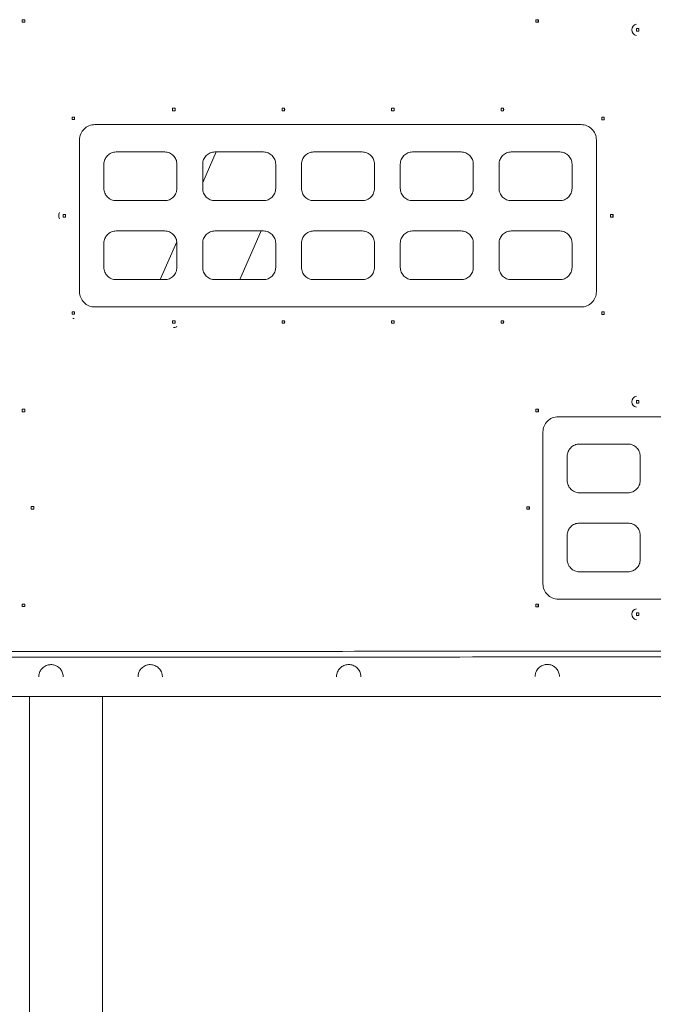
# Model space of a CAD drawing. Extents: x 108474 to 133674, y -30653 to 22807.
# Drawn here: x 117978 to 118640, y 17328 to 18356 of the extents above; entities that cross this region are included whole.
import ezdxf

# ---------------------------------------------------------------- set-up
doc = ezdxf.new("R2010")
doc.units = 0
doc.header["$MEASUREMENT"] = 0
doc.layers.add('外形線', color=7, linetype='CONTINUOUS', lineweight=18)

msp = doc.modelspace()

# ---------------------------------------------------------------- linework, layer by layer
at = {"layer": '外形線'}
for p, q in [((117983.597, 18356.22), (117980.917, 18356.22)), ((117980.917, 18353.512), (117983.597, 18353.512)), ((117980.921, 18353.512), (117980.921, 18356.22)), ((118517.349, 18356.27), (118520.01, 18356.27)), ((118520.01, 18353.563), (118517.349, 18353.563)), ((118519.839, 18353.563), (118519.839, 18356.27)), ((118622.401, 18347.053), (118625.053, 18347.053)), ((118625.053, 18344.345), (118622.401, 18344.345)), ((118624.848, 18344.345), (118624.848, 18347.053)), ((118035.656, 18254.624), (118032.976, 18254.624)), ((118035.646, 18254.624), (118035.646, 18251.917)), ((118140.682, 18263.851), (118138.003, 18263.851)), ((118138.003, 18261.143), (118140.682, 18261.143)), ((118140.636, 18263.851), (118140.636, 18261.143)), ((118255.059, 18263.851), (118252.384, 18263.851)), ((118252.384, 18261.143), (118255.059, 18261.143)), ((118254.977, 18263.851), (118254.977, 18261.143)), ((118369.386, 18263.851), (118366.712, 18263.851)), ((118366.712, 18261.143), (118369.386, 18261.143)), ((118369.287, 18263.851), (118369.287, 18261.143)), ((118483.793, 18263.851), (118481.127, 18263.851)), ((118481.127, 18261.143), (118483.793, 18261.143)), ((118483.645, 18263.851), (118483.645, 18261.143)), ((118032.976, 18251.917), (118035.656, 18251.917)), ((118564.751, 18246.694), (118056.751, 18246.694)), ((118588.828, 18254.555), (118586.169, 18254.555)), ((118586.169, 18251.847), (118588.828, 18251.847)), ((118588.649, 18254.555), (118588.649, 18251.847)), ((118040.876, 18072.069), (118040.876, 18230.819)), ((118580.626, 18230.819), (118580.626, 18072.069)), ((118129.776, 18218.119), (118078.976, 18218.119)), ((118183.43, 18218.119), (118169.464, 18186.195)), ((118232.964, 18218.119), (118182.164, 18218.119)), ((118336.151, 18218.119), (118285.351, 18218.119)), ((118439.339, 18218.119), (118388.539, 18218.119)), ((118542.526, 18218.119), (118491.726, 18218.119)), ((118066.276, 18180.019), (118066.276, 18205.419)), ((118142.476, 18205.419), (118142.476, 18180.019)), ((118169.464, 18180.019), (118169.464, 18205.419)), ((118245.664, 18205.419), (118245.664, 18180.019)), ((118272.651, 18180.019), (118272.651, 18205.419)), ((118348.851, 18205.419), (118348.851, 18180.019)), ((118375.839, 18180.019), (118375.839, 18205.419)), ((118452.039, 18205.419), (118452.039, 18180.019)), ((118479.026, 18180.019), (118479.026, 18205.419)), ((118555.226, 18205.419), (118555.226, 18180.019)), ((118078.976, 18167.319), (118129.776, 18167.319)), ((118182.164, 18167.319), (118232.964, 18167.319)), ((118285.351, 18167.319), (118336.151, 18167.319)), ((118388.539, 18167.319), (118439.339, 18167.319)), ((118491.726, 18167.319), (118542.526, 18167.319)), ((118026.32, 18152.887), (118023.64, 18152.887)), ((118026.308, 18152.887), (118026.308, 18150.179)), ((118598.168, 18152.868), (118595.513, 18152.868)), ((118597.978, 18152.868), (118597.978, 18150.16)), ((118023.64, 18150.179), (118026.32, 18150.179)), ((118595.513, 18150.16), (118598.168, 18150.16)), ((118129.776, 18135.569), (118078.976, 18135.569)), ((118232.964, 18135.569), (118182.164, 18135.569)), ((118208.263, 18084.769), (118230.488, 18135.569)), ((118336.151, 18135.569), (118285.351, 18135.569)), ((118439.339, 18135.569), (118388.539, 18135.569)), ((118542.526, 18135.569), (118491.726, 18135.569)), ((118066.276, 18097.469), (118066.276, 18122.869)), ((118142.393, 18124.319), (118125.09, 18084.769)), ((118142.476, 18122.869), (118142.476, 18097.469)), ((118169.464, 18097.469), (118169.464, 18122.869)), ((118245.664, 18122.869), (118245.664, 18097.469)), ((118272.651, 18097.469), (118272.651, 18122.869)), ((118348.851, 18122.869), (118348.851, 18097.469)), ((118375.839, 18097.469), (118375.839, 18122.869)), ((118452.039, 18122.869), (118452.039, 18097.469)), ((118479.026, 18097.469), (118479.026, 18122.869)), ((118555.226, 18122.869), (118555.226, 18097.469)), ((118078.976, 18084.769), (118129.776, 18084.769)), ((118182.164, 18084.769), (118232.964, 18084.769)), ((118285.351, 18084.769), (118336.151, 18084.769)), ((118388.539, 18084.769), (118439.339, 18084.769)), ((118491.726, 18084.769), (118542.526, 18084.769)), ((118035.656, 18051.251), (118032.976, 18051.251)), ((118035.646, 18051.251), (118035.646, 18048.544)), ((118056.751, 18056.194), (118564.751, 18056.194)), ((118588.828, 18051.083), (118586.169, 18051.083)), ((118588.649, 18051.083), (118588.649, 18048.376)), ((118032.976, 18048.544), (118035.656, 18048.544)), ((118140.682, 18041.866), (118138.003, 18041.866)), ((118138.003, 18039.158), (118140.682, 18039.158)), ((118140.636, 18041.866), (118140.636, 18039.158)), ((118255.059, 18041.866), (118252.384, 18041.866)), ((118252.384, 18039.158), (118255.059, 18039.158)), ((118254.977, 18041.866), (118254.977, 18039.158)), ((118369.386, 18041.866), (118366.712, 18041.866)), ((118366.712, 18039.158), (118369.386, 18039.158)), ((118369.287, 18041.866), (118369.287, 18039.158)), ((118483.793, 18041.866), (118481.127, 18041.866)), ((118481.127, 18039.158), (118483.793, 18039.158)), ((118483.645, 18041.866), (118483.645, 18039.158)), ((118586.169, 18048.376), (118588.828, 18048.376)), ((118622.401, 17958.61), (118625.053, 17958.61)), ((118624.848, 17955.902), (118624.848, 17958.61)), ((117983.597, 17949.418), (117980.917, 17949.418)), ((117980.917, 17946.711), (117983.597, 17946.711)), ((117980.921, 17946.711), (117980.921, 17949.418)), ((118517.349, 17949.315), (118520.01, 17949.315)), ((118520.01, 17946.607), (118517.349, 17946.607)), ((118519.839, 17946.607), (118519.839, 17949.315)), ((118625.053, 17955.902), (118622.401, 17955.902)), ((119048.686, 17941.557), (118540.686, 17941.557)), ((118524.811, 17766.932), (118524.811, 17925.682)), ((118613.711, 17912.982), (118562.911, 17912.982)), ((118550.211, 17874.882), (118550.211, 17900.282)), ((118626.411, 17900.282), (118626.411, 17874.882)), ((118562.911, 17862.182), (118613.711, 17862.182)), ((117992.913, 17847.731), (117990.233, 17847.731)), ((117990.233, 17845.023), (117992.913, 17845.023)), ((117990.239, 17845.023), (117990.239, 17847.731)), ((118507.943, 17847.627), (118510.606, 17847.627)), ((118510.606, 17844.919), (118507.943, 17844.919)), ((118510.447, 17844.919), (118510.447, 17847.627)), ((118613.711, 17830.432), (118562.911, 17830.432)), ((118550.211, 17792.332), (118550.211, 17817.732)), ((118626.411, 17817.732), (118626.411, 17792.332)), ((118562.911, 17779.632), (118613.711, 17779.632)), ((118540.686, 17751.057), (119048.686, 17751.057)), ((117983.597, 17745.947), (117980.917, 17745.947)), ((117980.917, 17743.239), (117983.597, 17743.239)), ((117980.921, 17743.239), (117980.921, 17745.947)), ((118517.349, 17745.843), (118520.01, 17745.843)), ((118520.01, 17743.135), (118517.349, 17743.135)), ((118519.839, 17743.135), (118519.839, 17745.843)), ((118622.401, 17736.625), (118625.053, 17736.625)), ((118625.053, 17733.918), (118622.401, 17733.918)), ((118624.848, 17733.918), (118624.848, 17736.625)), ((117988.507, 16857.619), (117988.507, 17649.192)), ((118064.707, 17649.194), (118064.707, 16857.619))]:
    msp.add_line(p, q, dxfattribs=at)
at = {"layer": '外形線', "extrusion": (0, 0, -1)}
for centre, major_axis, ratio, start_param, end_param in [((117980.939, 18354.865), (0, -7.215), 0.00311618, 1.38218578, 1.75969943), ((118516.489, 18354.916), (0, 7.216), 0.12134876, 1.38191308, 1.75938705), ((118623.336, 18345.698), (0, -5.863), 0.98935145, 0.16507193, 2.97652073), ((118621.37, 18345.698), (0, 7.216), 0.14554626, 1.38191308, 1.75938705), ((118035.606, 18253.27), (0, 7.216), 0.00697438, 1.38191308, 1.75938705), ((118140.45, 18262.496), (0, 7.216), 0.03268287, 1.38191308, 1.75938705), ((118254.644, 18262.496), (0, 7.216), 0.0585847, 1.38191308, 1.75938705), ((118368.885, 18262.496), (0, 7.216), 0.0706303, 1.38191308, 1.75938705), ((118483.049, 18262.496), (0, 7.216), 0.10488816, 1.38191308, 1.75938705), ((118587.927, 18253.2), (0, 7.216), 0.12709835, 1.38191308, 1.75938705), ((118026.257, 18151.532), (0, 7.216), 0.00895994, 1.38191308, 1.75938705), ((118597.207, 18151.513), (0, 7.216), 0.13568914, 1.38191308, 1.75938705), ((118035.606, 18049.897), (0, 7.216), 0.00697438, 1.38191308, 1.75938705), ((118587.927, 18049.729), (0, 7.216), 0.12709835, 1.38191308, 1.75938705), ((118140.45, 18040.511), (0, 7.216), 0.03268287, 1.38191308, 1.75938705), ((118254.644, 18040.511), (0, 7.216), 0.0585847, 1.38191308, 1.75938705), ((118368.885, 18040.511), (0, 7.216), 0.0706303, 1.38191308, 1.75938705), ((118483.049, 18040.511), (0, 7.216), 0.10488816, 1.38191308, 1.75938705), ((118623.336, 17957.255), (0, -5.863), 0.98935145, 0.16507193, 2.97652073), ((118621.37, 17957.255), (0, 7.216), 0.14554626, 1.38191308, 1.75938705), ((117980.939, 17948.063), (0, -7.215), 0.00311618, 1.38218578, 1.75969943), ((118516.489, 17947.96), (0, 7.216), 0.12134876, 1.38191308, 1.75938705), ((117990.262, 17846.376), (0, -7.215), 0.00406088, 1.38218578, 1.75969943), ((118507.142, 17846.272), (0, 7.216), 0.11295564, 1.38191308, 1.75938705), ((117980.939, 17744.592), (0, -7.215), 0.00311618, 1.38218578, 1.75969943), ((118516.489, 17744.488), (0, 7.216), 0.12134876, 1.38191308, 1.75938705), ((118623.336, 17735.271), (0, -5.863), 0.98935145, 0.16507193, 2.97652073), ((118621.37, 17735.271), (0, 7.216), 0.14554626, 1.38191308, 1.75938705)]:
    msp.add_ellipse(centre, major_axis=major_axis, ratio=ratio, start_param=start_param, end_param=end_param, dxfattribs=at)
at = {"layer": '外形線'}
for centre, major_axis, ratio, start_param, end_param in [((117983.619, 18354.865), (0, 7.216), 0.00311618, 1.38191308, 1.75938705), ((118519.15, 18354.916), (0, -7.215), 0.12134876, 1.38218578, 1.75969943), ((118624.021, 18345.698), (0, -7.215), 0.14554626, 1.38218578, 1.75969943), ((118032.926, 18253.27), (0, -7.215), 0.00697438, 1.38218578, 1.75969943), ((118137.771, 18262.496), (0, -7.215), 0.03268287, 1.38218578, 1.75969943), ((118251.968, 18262.496), (0, -7.215), 0.0585847, 1.38218578, 1.75969943), ((118366.212, 18262.496), (0, -7.215), 0.0706303, 1.38218578, 1.75969943), ((118480.384, 18262.496), (0, -7.215), 0.10488816, 1.38218578, 1.75969943), ((118585.268, 18253.2), (0, -7.215), 0.12709835, 1.38218578, 1.75969943), ((118024.958, 18151.532), (0, 5.863), 0.99995986, 0.98924832, 2.15234433), ((118023.577, 18151.532), (0, -7.215), 0.00895994, 1.38218578, 1.75969943), ((118594.551, 18151.513), (0, -7.215), 0.13568914, 1.38218578, 1.75969943), ((118032.926, 18049.897), (0, -7.215), 0.00697438, 1.38218578, 1.75969943), ((118585.268, 18049.729), (0, -7.215), 0.12709835, 1.38218578, 1.75969943), ((118137.771, 18040.511), (0, -7.215), 0.03268287, 1.38218578, 1.75969943), ((118251.968, 18040.511), (0, -7.215), 0.0585847, 1.38218578, 1.75969943), ((118366.212, 18040.511), (0, -7.215), 0.0706303, 1.38218578, 1.75969943), ((118480.384, 18040.511), (0, -7.215), 0.10488816, 1.38218578, 1.75969943), ((118624.021, 17957.255), (0, -7.215), 0.14554626, 1.38218578, 1.75969943), ((117983.619, 17948.063), (0, 7.216), 0.00311618, 1.38191308, 1.75938705), ((118519.15, 17947.96), (0, -7.215), 0.12134876, 1.38218578, 1.75969943), ((117992.942, 17846.376), (0, 7.216), 0.00406088, 1.38191308, 1.75938705), ((118509.805, 17846.272), (0, -7.215), 0.11295564, 1.38218578, 1.75969943), ((117983.619, 17744.592), (0, 7.216), 0.00311618, 1.38191308, 1.75938705), ((118519.15, 17744.488), (0, -7.215), 0.12134876, 1.38218578, 1.75969943), ((118624.021, 17735.271), (0, -7.215), 0.14554626, 1.38218578, 1.75969943)]:
    msp.add_ellipse(centre, major_axis=major_axis, ratio=ratio, start_param=start_param, end_param=end_param, dxfattribs=at)
for points, knots in [([(118040.876, 18230.819), (118040.876, 18232.812), (118041.274, 18234.938), (118042.895, 18238.849), (118044.116, 18240.634), (118046.935, 18243.453), (118048.72, 18244.675), (118052.632, 18246.295), (118054.758, 18246.694), (118056.751, 18246.694)], [0, 0, 0, 0, 0.235428368, 0.235428368, 0.470856737, 0.470856737, 0.706296479, 0.706296479, 0.941736221, 0.941736221, 0.941736221, 0.941736221]), ([(118564.751, 18246.694), (118566.746, 18246.694), (118568.874, 18246.295), (118572.792, 18244.67), (118574.582, 18243.444), (118577.396, 18240.62), (118578.613, 18238.84), (118580.228, 18234.935), (118580.626, 18232.811), (118580.626, 18230.819)], [0.94553261, 0.94553261, 0.94553261, 0.94553261, 1.183063545, 1.183063545, 1.420594479, 1.420594479, 1.655926978, 1.655926978, 1.891259478, 1.891259478, 1.891259478, 1.891259478]), ([(118066.276, 18205.419), (118066.276, 18207.013), (118066.595, 18208.714), (118067.891, 18211.843), (118068.868, 18213.271), (118071.123, 18215.526), (118072.551, 18216.504), (118075.681, 18217.8), (118077.381, 18218.119), (118078.976, 18218.119)], [0, 0, 0, 0, 0.188341908, 0.188341908, 0.376683817, 0.376683817, 0.565048412, 0.565048412, 0.753413007, 0.753413007, 0.753413007, 0.753413007]), ([(118129.776, 18218.119), (118131.371, 18218.119), (118133.072, 18217.8), (118136.201, 18216.504), (118137.629, 18215.526), (118139.884, 18213.271), (118140.862, 18211.843), (118142.157, 18208.714), (118142.476, 18207.013), (118142.476, 18205.419)], [0.753503076, 0.753503076, 0.753503076, 0.753503076, 0.941927272, 0.941927272, 1.130351468, 1.130351468, 1.318691794, 1.318691794, 1.507032119, 1.507032119, 1.507032119, 1.507032119]), ([(118169.464, 18205.419), (118169.464, 18207.013), (118169.782, 18208.714), (118171.078, 18211.843), (118172.055, 18213.27), (118174.31, 18215.526), (118175.738, 18216.504), (118178.868, 18217.8), (118180.569, 18218.119), (118182.164, 18218.119)], [0, 0, 0, 0, 0.188334879, 0.188334879, 0.376669759, 0.376669759, 0.565160169, 0.565160169, 0.753650579, 0.753650579, 0.753650579, 0.753650579]), ([(118232.964, 18218.119), (118234.558, 18218.119), (118236.26, 18217.8), (118239.39, 18216.503), (118240.818, 18215.525), (118243.073, 18213.269), (118244.049, 18211.842), (118245.345, 18208.714), (118245.664, 18207.013), (118245.664, 18205.419)], [0.753846773, 0.753846773, 0.753846773, 0.753846773, 0.942462943, 0.942462943, 1.131079113, 1.131079113, 1.319410667, 1.319410667, 1.507742222, 1.507742222, 1.507742222, 1.507742222]), ([(118272.651, 18205.419), (118272.651, 18207.013), (118272.97, 18208.714), (118274.265, 18211.841), (118275.241, 18213.269), (118277.496, 18215.525), (118278.925, 18216.503), (118282.055, 18217.8), (118283.756, 18218.119), (118285.351, 18218.119)], [0, 0, 0, 0, 0.188322214, 0.188322214, 0.376644428, 0.376644428, 0.565374317, 0.565374317, 0.754104206, 0.754104206, 0.754104206, 0.754104206]), ([(118336.151, 18218.119), (118337.746, 18218.119), (118339.448, 18217.8), (118342.579, 18216.502), (118344.008, 18215.524), (118346.262, 18213.267), (118347.238, 18211.841), (118348.532, 18208.713), (118348.851, 18207.013), (118348.851, 18205.419)], [0.754407625, 0.754407625, 0.754407625, 0.754407625, 0.943330111, 0.943330111, 1.132252597, 1.132252597, 1.320569758, 1.320569758, 1.50888692, 1.50888692, 1.50888692, 1.50888692]), ([(118375.839, 18205.419), (118375.839, 18207.013), (118376.157, 18208.713), (118377.452, 18211.84), (118378.427, 18213.266), (118380.681, 18215.523), (118382.111, 18216.502), (118385.242, 18217.8), (118386.944, 18218.119), (118388.539, 18218.119)], [0, 0, 0, 0, 0.188303898, 0.188303898, 0.376607796, 0.376607796, 0.565692117, 0.565692117, 0.754776438, 0.754776438, 0.754776438, 0.754776438]), ([(118439.339, 18218.119), (118440.934, 18218.119), (118442.636, 18217.8), (118445.768, 18216.501), (118447.198, 18215.522), (118449.451, 18213.264), (118450.426, 18211.839), (118451.72, 18208.713), (118452.039, 18207.013), (118452.039, 18205.419)], [0.755188795, 0.755188795, 0.755188795, 0.755188795, 0.944533595, 0.944533595, 1.133878395, 1.133878395, 1.322175535, 1.322175535, 1.510472676, 1.510472676, 1.510472676, 1.510472676]), ([(118479.026, 18205.419), (118479.026, 18207.013), (118479.345, 18208.713), (118480.638, 18211.838), (118481.613, 18213.263), (118483.865, 18215.521), (118485.296, 18216.501), (118488.429, 18217.8), (118490.131, 18218.119), (118491.726, 18218.119)], [0, 0, 0, 0, 0.188279913, 0.188279913, 0.376559826, 0.376559826, 0.566115453, 0.566115453, 0.75567108, 0.75567108, 0.75567108, 0.75567108]), ([(118542.526, 18218.119), (118544.122, 18218.119), (118545.824, 18217.8), (118548.958, 18216.5), (118550.389, 18215.519), (118552.641, 18213.261), (118553.615, 18211.836), (118554.908, 18208.712), (118555.226, 18207.013), (118555.226, 18205.419)], [0.75619473, 0.75619473, 0.75619473, 0.75619473, 0.946080148, 0.946080148, 1.135965567, 1.135965567, 1.324237048, 1.324237048, 1.51250853, 1.51250853, 1.51250853, 1.51250853]), ([(118078.976, 18167.319), (118077.381, 18167.319), (118075.681, 18167.637), (118072.551, 18168.934), (118071.123, 18169.911), (118068.868, 18172.166), (118067.891, 18173.594), (118066.595, 18176.723), (118066.276, 18178.424), (118066.276, 18180.019)], [-0.753413007, -0.753413007, -0.753413007, -0.753413007, -0.565048412, -0.565048412, -0.376683817, -0.376683817, -0.188341908, -0.188341908, 0, 0, 0, 0]), ([(118142.476, 18180.019), (118142.476, 18178.424), (118142.157, 18176.723), (118140.862, 18173.594), (118139.884, 18172.167), (118137.629, 18169.911), (118136.201, 18168.934), (118133.072, 18167.637), (118131.371, 18167.319), (118129.776, 18167.319)], [1.507032119, 1.507032119, 1.507032119, 1.507032119, 1.695372445, 1.695372445, 1.88371277, 1.88371277, 2.072136966, 2.072136966, 2.260561162, 2.260561162, 2.260561162, 2.260561162]), ([(118182.164, 18167.319), (118180.569, 18167.319), (118178.868, 18167.637), (118175.738, 18168.934), (118174.31, 18169.912), (118172.055, 18172.167), (118171.078, 18173.595), (118169.782, 18176.723), (118169.464, 18178.424), (118169.464, 18180.019)], [-0.753650579, -0.753650579, -0.753650579, -0.753650579, -0.565160169, -0.565160169, -0.376669759, -0.376669759, -0.188334879, -0.188334879, 0, 0, 0, 0]), ([(118245.664, 18180.019), (118245.664, 18178.424), (118245.345, 18176.724), (118244.049, 18173.595), (118243.073, 18172.168), (118240.818, 18169.912), (118239.39, 18168.934), (118236.26, 18167.637), (118234.558, 18167.319), (118232.964, 18167.319)], [1.507742222, 1.507742222, 1.507742222, 1.507742222, 1.696073776, 1.696073776, 1.88440533, 1.88440533, 2.0730215, 2.0730215, 2.26163767, 2.26163767, 2.26163767, 2.26163767]), ([(118285.351, 18167.319), (118283.756, 18167.319), (118282.055, 18167.637), (118278.925, 18168.934), (118277.496, 18169.913), (118275.241, 18172.169), (118274.265, 18173.596), (118272.97, 18176.724), (118272.651, 18178.424), (118272.651, 18180.019)], [-0.754104206, -0.754104206, -0.754104206, -0.754104206, -0.565374317, -0.565374317, -0.376644428, -0.376644428, -0.188322214, -0.188322214, 0, 0, 0, 0]), ([(118348.851, 18180.019), (118348.851, 18178.424), (118348.532, 18176.724), (118347.238, 18173.597), (118346.262, 18172.17), (118344.008, 18169.914), (118342.579, 18168.935), (118339.448, 18167.638), (118337.746, 18167.319), (118336.151, 18167.319)], [1.50888692, 1.50888692, 1.50888692, 1.50888692, 1.697204081, 1.697204081, 1.885521243, 1.885521243, 2.074443729, 2.074443729, 2.263366214, 2.263366214, 2.263366214, 2.263366214]), ([(118388.539, 18167.319), (118386.944, 18167.319), (118385.242, 18167.637), (118382.111, 18168.935), (118380.681, 18169.914), (118378.427, 18172.171), (118377.452, 18173.598), (118376.157, 18176.724), (118375.839, 18178.424), (118375.839, 18180.019)], [-0.754776438, -0.754776438, -0.754776438, -0.754776438, -0.565692117, -0.565692117, -0.376607796, -0.376607796, -0.188303898, -0.188303898, 0, 0, 0, 0]), ([(118452.039, 18180.019), (118452.039, 18178.424), (118451.72, 18176.725), (118450.426, 18173.599), (118449.451, 18172.173), (118447.198, 18169.916), (118445.768, 18168.936), (118442.636, 18167.638), (118440.934, 18167.319), (118439.339, 18167.319)], [1.510472676, 1.510472676, 1.510472676, 1.510472676, 1.698769816, 1.698769816, 1.887066957, 1.887066957, 2.076411757, 2.076411757, 2.265756557, 2.265756557, 2.265756557, 2.265756557]), ([(118491.726, 18167.319), (118490.131, 18167.319), (118488.429, 18167.637), (118485.296, 18168.936), (118483.865, 18169.916), (118481.613, 18172.174), (118480.638, 18173.6), (118479.345, 18176.725), (118479.026, 18178.425), (118479.026, 18180.019)], [-0.75567108, -0.75567108, -0.75567108, -0.75567108, -0.566115453, -0.566115453, -0.376559826, -0.376559826, -0.188279913, -0.188279913, 0, 0, 0, 0]), ([(118555.226, 18180.019), (118555.226, 18178.425), (118554.908, 18176.725), (118553.615, 18173.601), (118552.641, 18172.177), (118550.389, 18169.918), (118548.958, 18168.937), (118545.824, 18167.638), (118544.122, 18167.319), (118542.526, 18167.319)], [1.51250853, 1.51250853, 1.51250853, 1.51250853, 1.700780011, 1.700780011, 1.889051493, 1.889051493, 2.078936911, 2.078936911, 2.268822329, 2.268822329, 2.268822329, 2.268822329]), ([(118066.276, 18122.869), (118066.276, 18124.463), (118066.595, 18126.164), (118067.891, 18129.293), (118068.868, 18130.721), (118071.123, 18132.976), (118072.551, 18133.954), (118075.681, 18135.25), (118077.381, 18135.569), (118078.976, 18135.569)], [0, 0, 0, 0, 0.188341908, 0.188341908, 0.376683817, 0.376683817, 0.565048412, 0.565048412, 0.753413007, 0.753413007, 0.753413007, 0.753413007]), ([(118129.776, 18135.569), (118131.371, 18135.569), (118133.072, 18135.25), (118136.201, 18133.954), (118137.629, 18132.976), (118139.884, 18130.721), (118140.862, 18129.293), (118142.157, 18126.164), (118142.476, 18124.463), (118142.476, 18122.869)], [0.753503076, 0.753503076, 0.753503076, 0.753503076, 0.941927272, 0.941927272, 1.130351468, 1.130351468, 1.318691794, 1.318691794, 1.507032119, 1.507032119, 1.507032119, 1.507032119]), ([(118169.464, 18122.869), (118169.464, 18124.463), (118169.782, 18126.164), (118171.078, 18129.293), (118172.055, 18130.72), (118174.31, 18132.976), (118175.738, 18133.954), (118178.868, 18135.25), (118180.569, 18135.569), (118182.164, 18135.569)], [0, 0, 0, 0, 0.188334879, 0.188334879, 0.376669759, 0.376669759, 0.565160169, 0.565160169, 0.753650579, 0.753650579, 0.753650579, 0.753650579]), ([(118232.964, 18135.569), (118234.558, 18135.569), (118236.26, 18135.25), (118239.39, 18133.953), (118240.818, 18132.975), (118243.073, 18130.719), (118244.049, 18129.292), (118245.345, 18126.164), (118245.664, 18124.463), (118245.664, 18122.869)], [0.753846773, 0.753846773, 0.753846773, 0.753846773, 0.942462943, 0.942462943, 1.131079113, 1.131079113, 1.319410667, 1.319410667, 1.507742222, 1.507742222, 1.507742222, 1.507742222]), ([(118272.651, 18122.869), (118272.651, 18124.463), (118272.97, 18126.164), (118274.265, 18129.291), (118275.241, 18130.719), (118277.496, 18132.975), (118278.925, 18133.953), (118282.055, 18135.25), (118283.756, 18135.569), (118285.351, 18135.569)], [0, 0, 0, 0, 0.188322214, 0.188322214, 0.376644428, 0.376644428, 0.565374317, 0.565374317, 0.754104206, 0.754104206, 0.754104206, 0.754104206]), ([(118336.151, 18135.569), (118337.746, 18135.569), (118339.448, 18135.25), (118342.579, 18133.952), (118344.008, 18132.974), (118346.262, 18130.717), (118347.238, 18129.291), (118348.532, 18126.163), (118348.851, 18124.463), (118348.851, 18122.869)], [0.754407625, 0.754407625, 0.754407625, 0.754407625, 0.943330111, 0.943330111, 1.132252597, 1.132252597, 1.320569758, 1.320569758, 1.50888692, 1.50888692, 1.50888692, 1.50888692]), ([(118375.839, 18122.869), (118375.839, 18124.463), (118376.157, 18126.163), (118377.452, 18129.29), (118378.427, 18130.716), (118380.681, 18132.973), (118382.111, 18133.952), (118385.242, 18135.25), (118386.944, 18135.569), (118388.539, 18135.569)], [0, 0, 0, 0, 0.188303898, 0.188303898, 0.376607796, 0.376607796, 0.565692117, 0.565692117, 0.754776438, 0.754776438, 0.754776438, 0.754776438]), ([(118439.339, 18135.569), (118440.934, 18135.569), (118442.636, 18135.25), (118445.768, 18133.951), (118447.198, 18132.972), (118449.451, 18130.714), (118450.426, 18129.289), (118451.72, 18126.163), (118452.039, 18124.463), (118452.039, 18122.869)], [0.755188795, 0.755188795, 0.755188795, 0.755188795, 0.944533595, 0.944533595, 1.133878395, 1.133878395, 1.322175535, 1.322175535, 1.510472676, 1.510472676, 1.510472676, 1.510472676]), ([(118479.026, 18122.869), (118479.026, 18124.463), (118479.345, 18126.163), (118480.638, 18129.288), (118481.613, 18130.713), (118483.865, 18132.971), (118485.296, 18133.951), (118488.429, 18135.25), (118490.131, 18135.569), (118491.726, 18135.569)], [0, 0, 0, 0, 0.188279913, 0.188279913, 0.376559826, 0.376559826, 0.566115453, 0.566115453, 0.75567108, 0.75567108, 0.75567108, 0.75567108]), ([(118542.526, 18135.569), (118544.122, 18135.569), (118545.824, 18135.25), (118548.958, 18133.95), (118550.389, 18132.969), (118552.641, 18130.711), (118553.615, 18129.286), (118554.908, 18126.162), (118555.226, 18124.463), (118555.226, 18122.869)], [0.75619473, 0.75619473, 0.75619473, 0.75619473, 0.946080148, 0.946080148, 1.135965567, 1.135965567, 1.324237048, 1.324237048, 1.51250853, 1.51250853, 1.51250853, 1.51250853]), ([(118078.976, 18084.769), (118077.381, 18084.769), (118075.681, 18085.087), (118072.551, 18086.384), (118071.123, 18087.361), (118068.868, 18089.616), (118067.891, 18091.044), (118066.595, 18094.173), (118066.276, 18095.874), (118066.276, 18097.469)], [-0.753413007, -0.753413007, -0.753413007, -0.753413007, -0.565048412, -0.565048412, -0.376683817, -0.376683817, -0.188341908, -0.188341908, 0, 0, 0, 0]), ([(118142.476, 18097.469), (118142.476, 18095.874), (118142.157, 18094.173), (118140.862, 18091.044), (118139.884, 18089.617), (118137.629, 18087.361), (118136.201, 18086.384), (118133.072, 18085.087), (118131.371, 18084.769), (118129.776, 18084.769)], [1.507032119, 1.507032119, 1.507032119, 1.507032119, 1.695372445, 1.695372445, 1.88371277, 1.88371277, 2.072136966, 2.072136966, 2.260561162, 2.260561162, 2.260561162, 2.260561162]), ([(118182.164, 18084.769), (118180.569, 18084.769), (118178.868, 18085.087), (118175.738, 18086.384), (118174.31, 18087.362), (118172.055, 18089.617), (118171.078, 18091.045), (118169.782, 18094.173), (118169.464, 18095.874), (118169.464, 18097.469)], [-0.753650579, -0.753650579, -0.753650579, -0.753650579, -0.565160169, -0.565160169, -0.376669759, -0.376669759, -0.188334879, -0.188334879, 0, 0, 0, 0]), ([(118245.664, 18097.469), (118245.664, 18095.874), (118245.345, 18094.174), (118244.049, 18091.045), (118243.073, 18089.618), (118240.818, 18087.362), (118239.39, 18086.384), (118236.26, 18085.087), (118234.558, 18084.769), (118232.964, 18084.769)], [1.507742222, 1.507742222, 1.507742222, 1.507742222, 1.696073776, 1.696073776, 1.88440533, 1.88440533, 2.0730215, 2.0730215, 2.26163767, 2.26163767, 2.26163767, 2.26163767]), ([(118285.351, 18084.769), (118283.756, 18084.769), (118282.055, 18085.087), (118278.925, 18086.384), (118277.496, 18087.363), (118275.241, 18089.619), (118274.265, 18091.046), (118272.97, 18094.174), (118272.651, 18095.874), (118272.651, 18097.469)], [-0.754104206, -0.754104206, -0.754104206, -0.754104206, -0.565374317, -0.565374317, -0.376644428, -0.376644428, -0.188322214, -0.188322214, 0, 0, 0, 0]), ([(118348.851, 18097.469), (118348.851, 18095.874), (118348.532, 18094.174), (118347.238, 18091.047), (118346.262, 18089.62), (118344.008, 18087.364), (118342.579, 18086.385), (118339.448, 18085.088), (118337.746, 18084.769), (118336.151, 18084.769)], [1.50888692, 1.50888692, 1.50888692, 1.50888692, 1.697204081, 1.697204081, 1.885521243, 1.885521243, 2.074443729, 2.074443729, 2.263366214, 2.263366214, 2.263366214, 2.263366214]), ([(118388.539, 18084.769), (118386.944, 18084.769), (118385.242, 18085.087), (118382.111, 18086.385), (118380.681, 18087.364), (118378.427, 18089.621), (118377.452, 18091.048), (118376.157, 18094.174), (118375.839, 18095.874), (118375.839, 18097.469)], [-0.754776438, -0.754776438, -0.754776438, -0.754776438, -0.565692117, -0.565692117, -0.376607796, -0.376607796, -0.188303898, -0.188303898, 0, 0, 0, 0]), ([(118452.039, 18097.469), (118452.039, 18095.874), (118451.72, 18094.175), (118450.426, 18091.049), (118449.451, 18089.623), (118447.198, 18087.366), (118445.768, 18086.386), (118442.636, 18085.088), (118440.934, 18084.769), (118439.339, 18084.769)], [1.510472676, 1.510472676, 1.510472676, 1.510472676, 1.698769816, 1.698769816, 1.887066957, 1.887066957, 2.076411757, 2.076411757, 2.265756557, 2.265756557, 2.265756557, 2.265756557]), ([(118491.726, 18084.769), (118490.131, 18084.769), (118488.429, 18085.087), (118485.296, 18086.386), (118483.865, 18087.366), (118481.613, 18089.624), (118480.638, 18091.05), (118479.345, 18094.175), (118479.026, 18095.875), (118479.026, 18097.469)], [-0.75567108, -0.75567108, -0.75567108, -0.75567108, -0.566115453, -0.566115453, -0.376559826, -0.376559826, -0.188279913, -0.188279913, 0, 0, 0, 0]), ([(118555.226, 18097.469), (118555.226, 18095.875), (118554.908, 18094.175), (118553.615, 18091.051), (118552.641, 18089.627), (118550.389, 18087.368), (118548.958, 18086.387), (118545.824, 18085.088), (118544.122, 18084.769), (118542.526, 18084.769)], [1.51250853, 1.51250853, 1.51250853, 1.51250853, 1.700780011, 1.700780011, 1.889051493, 1.889051493, 2.078936911, 2.078936911, 2.268822329, 2.268822329, 2.268822329, 2.268822329]), ([(118056.751, 18056.194), (118054.758, 18056.194), (118052.632, 18056.592), (118048.72, 18058.212), (118046.935, 18059.434), (118044.116, 18062.253), (118042.895, 18064.038), (118041.274, 18067.949), (118040.876, 18070.075), (118040.876, 18072.069)], [-0.941736221, -0.941736221, -0.941736221, -0.941736221, -0.706296479, -0.706296479, -0.470856737, -0.470856737, -0.235428368, -0.235428368, 0, 0, 0, 0]), ([(118580.626, 18072.069), (118580.626, 18070.076), (118580.228, 18067.952), (118578.613, 18064.048), (118577.396, 18062.267), (118574.582, 18059.444), (118572.792, 18058.217), (118568.874, 18056.592), (118566.746, 18056.194), (118564.751, 18056.194)], [1.891259478, 1.891259478, 1.891259478, 1.891259478, 2.126591977, 2.126591977, 2.361924476, 2.361924476, 2.599455411, 2.599455411, 2.836986345, 2.836986345, 2.836986345, 2.836986345]), ([(118035.202, 18044.137), (118034.899, 18044.087), (118034.595, 18044.062), (118034.107, 18044.062), (118033.91, 18044.073), (118033.712, 18044.094)], [0.9539649734, 0.9539649734, 0.9539649734, 0.9539649734, 0.9888103773, 0.9888103773, 1.0116356434, 1.0116356434, 1.0116356434, 1.0116356434]), ([(118142.38, 18035.695), (118142.082, 18035.497), (118141.762, 18035.324), (118140.743, 18034.902), (118139.999, 18034.762), (118139.202, 18034.762), (118139.102, 18034.765), (118139.001, 18034.771)], [0.866301449, 0.866301449, 0.866301449, 0.866301449, 0.906583522, 0.906583522, 0.989023167, 0.989023167, 1.000730813, 1.000730813, 1.000730813, 1.000730813]), ([(118524.811, 17925.682), (118524.811, 17927.675), (118525.209, 17929.799), (118526.825, 17933.704), (118528.043, 17935.485), (118530.858, 17938.309), (118532.647, 17939.534), (118536.564, 17941.159), (118538.692, 17941.557), (118540.686, 17941.557)], [0, 0, 0, 0, 0.235332413, 0.235332413, 0.470664827, 0.470664827, 0.707932566, 0.707932566, 0.945200305, 0.945200305, 0.945200305, 0.945200305]), ([(118550.211, 17900.282), (118550.211, 17901.876), (118550.53, 17903.575), (118551.822, 17906.699), (118552.796, 17908.124), (118555.048, 17910.383), (118556.479, 17911.364), (118559.614, 17912.663), (118561.316, 17912.982), (118562.911, 17912.982)], [0, 0, 0, 0, 0.18826005, 0.18826005, 0.3765201, 0.3765201, 0.566470311, 0.566470311, 0.756420521, 0.756420521, 0.756420521, 0.756420521]), ([(118613.711, 17912.982), (118615.307, 17912.982), (118617.01, 17912.663), (118620.145, 17911.362), (118621.577, 17910.381), (118623.828, 17908.121), (118624.801, 17906.697), (118626.093, 17903.575), (118626.411, 17901.876), (118626.411, 17900.282)], [0.757022671, 0.757022671, 0.757022671, 0.757022671, 0.947351533, 0.947351533, 1.137680394, 1.137680394, 1.325930881, 1.325930881, 1.514181369, 1.514181369, 1.514181369, 1.514181369]), ([(118562.911, 17862.182), (118561.316, 17862.182), (118559.614, 17862.501), (118556.479, 17863.801), (118555.048, 17864.781), (118552.796, 17867.04), (118551.822, 17868.465), (118550.53, 17871.589), (118550.211, 17873.288), (118550.211, 17874.882)], [-0.756420521, -0.756420521, -0.756420521, -0.756420521, -0.566470311, -0.566470311, -0.3765201, -0.3765201, -0.18826005, -0.18826005, 0, 0, 0, 0]), ([(118626.411, 17874.882), (118626.411, 17873.288), (118626.093, 17871.589), (118624.801, 17868.467), (118623.828, 17867.043), (118621.577, 17864.784), (118620.145, 17863.802), (118617.01, 17862.501), (118615.307, 17862.182), (118613.711, 17862.182)], [1.514181369, 1.514181369, 1.514181369, 1.514181369, 1.702431856, 1.702431856, 1.890682344, 1.890682344, 2.081011205, 2.081011205, 2.271340066, 2.271340066, 2.271340066, 2.271340066]), ([(118550.211, 17817.732), (118550.211, 17819.326), (118550.53, 17821.025), (118551.822, 17824.149), (118552.796, 17825.574), (118555.048, 17827.833), (118556.479, 17828.814), (118559.614, 17830.113), (118561.316, 17830.432), (118562.911, 17830.432)], [0, 0, 0, 0, 0.18826005, 0.18826005, 0.3765201, 0.3765201, 0.566470311, 0.566470311, 0.756420521, 0.756420521, 0.756420521, 0.756420521]), ([(118613.711, 17830.432), (118615.307, 17830.432), (118617.01, 17830.113), (118620.145, 17828.812), (118621.577, 17827.831), (118623.828, 17825.571), (118624.801, 17824.147), (118626.093, 17821.025), (118626.411, 17819.326), (118626.411, 17817.732)], [0.757022671, 0.757022671, 0.757022671, 0.757022671, 0.947351533, 0.947351533, 1.137680394, 1.137680394, 1.325930881, 1.325930881, 1.514181369, 1.514181369, 1.514181369, 1.514181369]), ([(118562.911, 17779.632), (118561.316, 17779.632), (118559.614, 17779.951), (118556.479, 17781.251), (118555.048, 17782.231), (118552.796, 17784.49), (118551.822, 17785.915), (118550.53, 17789.039), (118550.211, 17790.738), (118550.211, 17792.332)], [-0.756420521, -0.756420521, -0.756420521, -0.756420521, -0.566470311, -0.566470311, -0.3765201, -0.3765201, -0.18826005, -0.18826005, 0, 0, 0, 0]), ([(118626.411, 17792.332), (118626.411, 17790.738), (118626.093, 17789.039), (118624.801, 17785.917), (118623.828, 17784.493), (118621.577, 17782.234), (118620.145, 17781.252), (118617.01, 17779.951), (118615.307, 17779.632), (118613.711, 17779.632)], [1.514181369, 1.514181369, 1.514181369, 1.514181369, 1.702431856, 1.702431856, 1.890682344, 1.890682344, 2.081011205, 2.081011205, 2.271340066, 2.271340066, 2.271340066, 2.271340066]), ([(118540.686, 17751.057), (118538.692, 17751.057), (118536.564, 17751.456), (118532.647, 17753.08), (118530.858, 17754.306), (118528.043, 17757.129), (118526.825, 17758.91), (118525.209, 17762.815), (118524.811, 17764.94), (118524.811, 17766.932)], [-0.945200305, -0.945200305, -0.945200305, -0.945200305, -0.707932566, -0.707932566, -0.470664827, -0.470664827, -0.235332413, -0.235332413, 0, 0, 0, 0]), ([(116952.109, 17691.319), (117090.458, 17691.093), (117230.502, 17690.911), (117512.634, 17690.638), (117654.723, 17690.546), (117939.585, 17690.455), (118082.358, 17690.455), (118367.22, 17690.546), (118509.309, 17690.638), (118791.441, 17690.911), (118931.484, 17691.093), (119069.834, 17691.319)], [4.467573915, 4.467573915, 4.467573915, 4.467573915, 4.565499941, 4.565499941, 4.663425967, 4.663425967, 4.761351994, 4.761351994, 4.85927802, 4.85927802, 4.957204046, 4.957204046, 4.957204046, 4.957204046]), ([(117004.189, 17697.221), (117135.998, 17697.016), (117269.26, 17696.852), (117537.538, 17696.606), (117672.553, 17696.523), (117943.171, 17696.441), (118078.772, 17696.441), (118349.39, 17696.523), (118484.405, 17696.606), (118752.683, 17696.852), (118885.944, 17697.016), (119017.753, 17697.221)], [4.479843244, 4.479843244, 4.479843244, 4.479843244, 4.572861539, 4.572861539, 4.665879833, 4.665879833, 4.758898128, 4.758898128, 4.851916422, 4.851916422, 4.944934717, 4.944934717, 4.944934717, 4.944934717]), ([(117998.271, 17669.964), (117998.271, 17670.334), (117998.288, 17670.704), (117998.375, 17671.704), (117998.478, 17672.328), (117998.905, 17674.101), (117999.344, 17675.199), (118000.701, 17677.594), (118001.73, 17678.801), (118004.148, 17680.769), (118005.551, 17681.538), (118008.327, 17682.426), (118009.632, 17682.635), (118010.971, 17682.635)], [-0.809790391, -0.809790391, -0.809790391, -0.809790391, -0.766073689, -0.766073689, -0.691117557, -0.691117557, -0.548550002, -0.548550002, -0.35361537, -0.35361537, -0.158200745, -0.158200745, 0, 0, 0, 0]), ([(118010.971, 17682.635), (118012.179, 17682.635), (118013.359, 17682.465), (118015.746, 17681.78), (118016.915, 17681.236), (118019.176, 17679.749), (118020.243, 17678.752), (118022.006, 17676.416), (118022.697, 17675.073), (118023.342, 17672.926), (118023.49, 17672.221), (118023.639, 17670.999), (118023.671, 17670.492), (118023.671, 17669.977), (118023.671, 17669.971), (118023.671, 17669.964)], [-3.239662373, -3.239662373, -3.239662373, -3.239662373, -3.097074468, -3.097074468, -2.93973296, -2.93973296, -2.759550842, -2.759550842, -2.576554062, -2.576554062, -2.490898356, -2.490898356, -2.430932007, -2.430932007, -2.430165488, -2.430165488, -2.430165488, -2.430165488]), ([(118101.935, 17669.97), (118101.935, 17670.304), (118101.948, 17670.638), (118102.028, 17671.646), (118102.135, 17672.313), (118102.57, 17674.101), (118102.997, 17675.177), (118104.347, 17677.581), (118105.394, 17678.813), (118107.83, 17680.785), (118109.22, 17681.546), (118111.987, 17682.434), (118113.295, 17682.643), (118114.635, 17682.643)], [-0.807055958, -0.807055958, -0.807055958, -0.807055958, -0.767649084, -0.767649084, -0.687641878, -0.687641878, -0.54848402, -0.54848402, -0.350916137, -0.350916137, -0.158313672, -0.158313672, 0, 0, 0, 0]), ([(118114.635, 17682.643), (118115.473, 17682.643), (118116.299, 17682.561), (118117.959, 17682.234), (118118.777, 17681.983), (118121.013, 17681.048), (118122.329, 17680.178), (118124.645, 17677.954), (118125.626, 17676.56), (118126.677, 17674.116), (118126.955, 17673.203), (118127.236, 17671.669), (118127.302, 17671.074), (118127.332, 17670.307), (118127.335, 17670.141), (118127.335, 17669.974)], [-3.236148187, -3.236148187, -3.236148187, -3.236148187, -3.13718783, -3.13718783, -3.033350168, -3.033350168, -2.838616894, -2.838616894, -2.630059509, -2.630059509, -2.515869401, -2.515869401, -2.445079074, -2.445079074, -2.425435223, -2.425435223, -2.425435223, -2.425435223]), ([(118309.263, 17670.031), (118309.263, 17670.21), (118309.266, 17670.389), (118309.306, 17671.331), (118309.407, 17672.086), (118309.83, 17673.956), (118310.236, 17675.034), (118311.584, 17677.541), (118312.686, 17678.855), (118315.185, 17680.861), (118316.551, 17681.606), (118319.302, 17682.497), (118320.619, 17682.707), (118321.963, 17682.708)], [-0.802933297, -0.802933297, -0.802933297, -0.802933297, -0.781825834, -0.781825834, -0.691800322, -0.691800322, -0.554054012, -0.554054012, -0.346582784, -0.346582784, -0.159072756, -0.159072756, 0, 0, 0, 0]), ([(118321.963, 17682.708), (118322.689, 17682.708), (118323.406, 17682.647), (118324.837, 17682.403), (118325.541, 17682.219), (118327.769, 17681.431), (118329.175, 17680.597), (118331.636, 17678.43), (118332.687, 17677.058), (118333.879, 17674.55), (118334.213, 17673.556), (118334.554, 17671.839), (118334.633, 17671.151), (118334.66, 17670.319), (118334.663, 17670.181), (118334.663, 17670.043)], [-3.239946496, -3.239946496, -3.239946496, -3.239946496, -3.153928462, -3.153928462, -3.065044516, -3.065044516, -2.861646318, -2.861646318, -2.647867426, -2.647867426, -2.521576131, -2.521576131, -2.43969281, -2.43969281, -2.423427545, -2.423427545, -2.423427545, -2.423427545]), ([(118516.59, 17670.157), (118516.59, 17670.23), (118516.591, 17670.303), (118516.607, 17671.219), (118516.705, 17672.055), (118517.138, 17674.029), (118517.548, 17675.131), (118518.911, 17677.668), (118520.02, 17678.992), (118522.519, 17680.991), (118523.865, 17681.725), (118526.61, 17682.624), (118527.94, 17682.837), (118529.29, 17682.838)], [-0.799739848, -0.799739848, -0.799739848, -0.799739848, -0.791131124, -0.791131124, -0.691761209, -0.691761209, -0.55153388, -0.55153388, -0.344136934, -0.344136934, -0.160601654, -0.160601654, 0, 0, 0, 0]), ([(118529.29, 17682.838), (118530.583, 17682.839), (118531.831, 17682.645), (118534.289, 17681.898), (118535.474, 17681.318), (118537.732, 17679.758), (118538.791, 17678.721), (118540.447, 17676.391), (118541.074, 17675.124), (118541.708, 17672.959), (118541.863, 17672.15), (118541.973, 17670.942), (118541.99, 17670.559), (118541.99, 17670.177)], [-3.251681102, -3.251681102, -3.251681102, -3.251681102, -3.097904253, -3.097904253, -2.931427784, -2.931427784, -2.743211829, -2.743211829, -2.569265152, -2.569265152, -2.470921928, -2.470921928, -2.425611623, -2.425611623, -2.425611623, -2.425611623]), ([(116952.109, 17650.044), (117090.459, 17649.818), (117230.503, 17649.636), (117512.635, 17649.363), (117654.724, 17649.271), (117939.585, 17649.18), (118082.358, 17649.18), (118367.219, 17649.271), (118509.307, 17649.363), (118791.44, 17649.636), (118931.483, 17649.818), (119069.834, 17650.044)], [4.467589837, 4.467589837, 4.467589837, 4.467589837, 4.565509494, 4.565509494, 4.663429152, 4.663429152, 4.761348809, 4.761348809, 4.859268467, 4.859268467, 4.957188124, 4.957188124, 4.957188124, 4.957188124])]:
    msp.add_open_spline(points, degree=3, knots=knots, dxfattribs=at)

doc.saveas('drawing.dxf')
